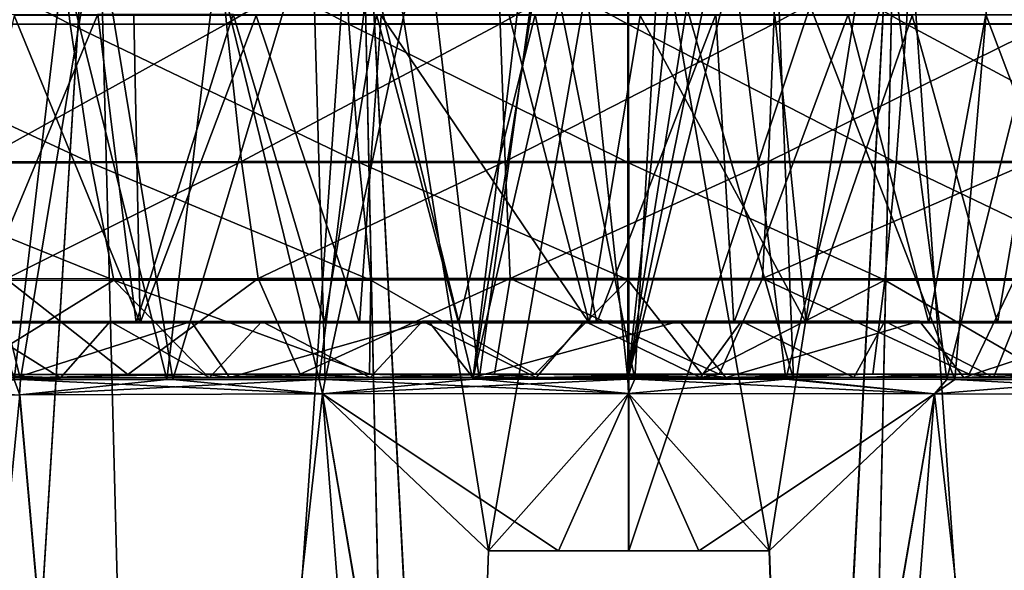
# Model space of a CAD drawing. Units: millimetres. Extents: x -28 to 28, y -26 to 80.
# Drawn here: x -3 to 2, y -9 to -6 of the extents above; entities that cross this region are included whole.
import ezdxf

# ---------------------------------------------------------------- set-up
doc = ezdxf.new("R2010")
doc.units = ezdxf.units.MM
doc.header["$LTSCALE"] = 65.185185
for name, color, linetype in [('1', 7, 'CONTINUOUS'), ('1238', 7, 'CONTINUOUS'), ('1261', 7, 'CONTINUOUS'), ('1262', 7, 'CONTINUOUS'), ('1263', 7, 'CONTINUOUS'), ('1264', 7, 'CONTINUOUS'), ('1265', 7, 'CONTINUOUS'), ('1269', 7, 'CONTINUOUS'), ('1270', 7, 'CONTINUOUS'), ('1280', 7, 'CONTINUOUS'), ('1281', 7, 'CONTINUOUS'), ('1282', 7, 'CONTINUOUS'), ('1292', 7, 'CONTINUOUS'), ('1296', 7, 'CONTINUOUS'), ('1297', 7, 'CONTINUOUS'), ('176', 7, 'CONTINUOUS'), ('177', 7, 'CONTINUOUS'), ('178', 7, 'CONTINUOUS'), ('179', 7, 'CONTINUOUS'), ('2', 7, 'CONTINUOUS'), ('3', 7, 'CONTINUOUS'), ('4', 7, 'CONTINUOUS'), ('5', 7, 'CONTINUOUS'), ('6', 7, 'CONTINUOUS')]:
    doc.layers.add(name, color=color, linetype=linetype)

msp = doc.modelspace()

# ---------------------------------------------------------------- linework, layer by layer
at = {"layer": '1', "color": 7, "linetype": 'Continuous'}
for points in [[(-3.0331, -8.3774, -18.4804), (-3.747, -8.3784, -18.4241), (-3.5268, -8.3606, -19.4463), (-3.0331, -8.3774, -18.4804)], [(-2.6729, -8.3595, -19.5069), (-3.0331, -8.3774, -18.4804), (-3.5268, -8.3606, -19.4463), (-2.6729, -8.3595, -19.5069)], [(-2.2376, -8.3766, -18.5291), (-3.0331, -8.3774, -18.4804), (-2.6729, -8.3595, -19.5069), (-2.2376, -8.3766, -18.5291)], [(-1.7536, -8.3587, -19.5527), (-2.2376, -8.3766, -18.5291), (-2.6729, -8.3595, -19.5069), (-1.7536, -8.3587, -19.5527)], [(-1.3792, -8.376, -18.5646), (-2.2376, -8.3766, -18.5291), (-1.7536, -8.3587, -19.5527), (-1.3792, -8.376, -18.5646)], [(-0.7152, -8.3582, -19.581), (-1.3792, -8.376, -18.5646), (-1.7536, -8.3587, -19.5527), (-0.7152, -8.3582, -19.581)], [(-0.4922, -8.3756, -18.5838), (-1.3792, -8.376, -18.5646), (-0.7152, -8.3582, -19.581), (-0.4922, -8.3756, -18.5838)], [(0.4843, -8.3582, -19.5829), (-0.4922, -8.3756, -18.5838), (-0.7152, -8.3582, -19.581), (0.4843, -8.3582, -19.5829)], [(0.3842, -8.3756, -18.5837), (-0.4922, -8.3756, -18.5838), (0.4843, -8.3582, -19.5829), (0.3842, -8.3756, -18.5837)], [(1.2022, -8.3759, -18.5677), (0.3842, -8.3756, -18.5837), (0.4843, -8.3582, -19.5829), (1.2022, -8.3759, -18.5677)], [(1.8194, -8.3588, -19.5468), (1.2022, -8.3759, -18.5677), (0.4843, -8.3582, -19.5829), (1.8194, -8.3588, -19.5468)], [(1.9492, -8.3764, -18.5402), (1.2022, -8.3759, -18.5677), (1.8194, -8.3588, -19.5468), (1.9492, -8.3764, -18.5402)], [(2.7604, -8.3597, -19.4977), (1.9492, -8.3764, -18.5402), (1.8194, -8.3588, -19.5468), (2.7604, -8.3597, -19.4977)], [(2.6206, -8.377, -18.5046), (1.9492, -8.3764, -18.5402), (2.7604, -8.3597, -19.4977), (2.6206, -8.377, -18.5046)]]:
    msp.add_3dface(points, dxfattribs=at)
at = {"layer": '1238', "color": 7, "linetype": 'Continuous'}
for points in [[(0.5599, -6.1571, -18.0018), (-0.0043, -8.3857, -18.0062), (0.5599, -5.6028, -18.0018), (0.5599, -6.1571, -18.0018)], [(0.5599, -5.6028, -18.0018), (-0.0043, -8.3857, -18.0062), (0.4124, -5.7587, -18.0036), (0.5599, -5.6028, -18.0018)], [(-0.4123, -5.7587, -18.0047), (-0.2625, -5.917, -18.0057), (-0.8313, -8.3858, -17.999), (-0.4123, -5.7587, -18.0047)], [(-0.5598, -6.1572, -18.0031), (-0.4123, -5.7587, -18.0047), (-0.8313, -8.3858, -17.999), (-0.5598, -6.1572, -18.0031)], [(-0.0043, -8.3857, -18.0062), (0.2628, -5.917, -18.005), (0.4124, -5.7587, -18.0036), (-0.0043, -8.3857, -18.0062)], [(-0.8313, -8.3858, -17.999), (-0.2625, -5.917, -18.0057), (-0.0043, -8.3857, -18.0062), (-0.8313, -8.3858, -17.999)], [(-0.2625, -5.917, -18.0057), (-0.0016, -5.917, -18.0062), (-0.0043, -8.3857, -18.0062), (-0.2625, -5.917, -18.0057)], [(-0.0016, -5.917, -18.0062), (0.2628, -5.917, -18.005), (-0.0043, -8.3857, -18.0062), (-0.0016, -5.917, -18.0062)], [(-3.8269, -6.1542, -17.8344), (-3.017, -6.1554, -17.9004), (-3.2795, -8.3879, -17.8808), (-3.8269, -6.1542, -17.8344)], [(-3.2795, -8.3879, -17.8808), (-3.017, -6.1554, -17.9004), (-2.4654, -8.3869, -17.9364), (-3.2795, -8.3879, -17.8808)], [(-3.017, -6.1554, -17.9004), (-2.1975, -6.1562, -17.9511), (-2.4654, -8.3869, -17.9364), (-3.017, -6.1554, -17.9004)], [(-2.4654, -8.3869, -17.9364), (-2.1975, -6.1562, -17.9511), (-1.6515, -8.3862, -17.9757), (-2.4654, -8.3869, -17.9364)], [(-2.1975, -6.1562, -17.9511), (-1.3791, -6.1568, -17.9852), (-1.6515, -8.3862, -17.9757), (-2.1975, -6.1562, -17.9511)], [(-1.6515, -8.3862, -17.9757), (-1.3791, -6.1568, -17.9852), (-0.8313, -8.3858, -17.999), (-1.6515, -8.3862, -17.9757)], [(-1.3791, -6.1568, -17.9852), (-0.5598, -6.1572, -18.0031), (-0.8313, -8.3858, -17.999), (-1.3791, -6.1568, -17.9852)], [(0.8393, -8.3859, -17.9967), (-0.0043, -8.3857, -18.0062), (0.5599, -6.1571, -18.0018), (0.8393, -8.3859, -17.9967)], [(1.4059, -6.1568, -17.9812), (0.8393, -8.3859, -17.9967), (0.5599, -6.1571, -18.0018), (1.4059, -6.1568, -17.9812)], [(1.6993, -8.3863, -17.9703), (0.8393, -8.3859, -17.9967), (1.4059, -6.1568, -17.9812), (1.6993, -8.3863, -17.9703)], [(2.2559, -6.1561, -17.9444), (1.6993, -8.3863, -17.9703), (1.4059, -6.1568, -17.9812), (2.2559, -6.1561, -17.9444)], [(2.5691, -8.3871, -17.9265), (1.6993, -8.3863, -17.9703), (2.2559, -6.1561, -17.9444), (2.5691, -8.3871, -17.9265)]]:
    msp.add_3dface(points, dxfattribs=at)
at = {"layer": '1261', "color": 7, "linetype": 'Continuous'}
for points in [[(-3.2455, -8.3878, 17.8834), (-3.8567, -5.9159, 17.8316), (-4.4446, -8.3898, 17.7729), (-3.2455, -8.3878, 17.8834)], [(-2.8374, -5.9158, 17.9131), (-3.8567, -5.9159, 17.8316), (-3.2455, -8.3878, 17.8834), (-2.8374, -5.9158, 17.9131)], [(-2.433, -8.3869, 17.9382), (-2.8374, -5.9158, 17.9131), (-3.2455, -8.3878, 17.8834), (-2.433, -8.3869, 17.9382)], [(-1.6912, -5.9157, 17.9741), (-2.8374, -5.9158, 17.9131), (-2.433, -8.3869, 17.9382), (-1.6912, -5.9157, 17.9741)], [(-1.6187, -8.3862, 17.9769), (-1.6912, -5.9157, 17.9741), (-2.433, -8.3869, 17.9382), (-1.6187, -8.3862, 17.9769)], [(-1.085, -5.9157, 17.9935), (-1.6912, -5.9157, 17.9741), (-1.6187, -8.3862, 17.9769), (-1.085, -5.9157, 17.9935)], [(-0.7966, -8.3858, 17.9996), (-1.085, -5.9157, 17.9935), (-1.6187, -8.3862, 17.9769), (-0.7966, -8.3858, 17.9996)], [(-0.4566, -5.9158, 18.0042), (-1.085, -5.9157, 17.9935), (-0.7966, -8.3858, 17.9996), (-0.4566, -5.9158, 18.0042)], [(0.0341, -8.3857, 18.0061), (-0.4566, -5.9158, 18.0042), (-0.7966, -8.3858, 17.9996), (0.0341, -8.3857, 18.0061)], [(0.1723, -5.9158, 18.0056), (-0.4566, -5.9158, 18.0042), (0.0341, -8.3857, 18.0061), (0.1723, -5.9158, 18.0056)], [(0.8804, -8.3859, 17.9958), (0.1723, -5.9158, 18.0056), (0.0341, -8.3857, 18.0061), (0.8804, -8.3859, 17.9958)], [(0.7842, -5.9159, 17.9979), (0.1723, -5.9158, 18.0056), (0.8804, -8.3859, 17.9958), (0.7842, -5.9159, 17.9979)], [(1.9532, -5.9158, 17.9594), (0.7842, -5.9159, 17.9979), (1.7415, -8.3864, 17.9686), (1.9532, -5.9158, 17.9594)], [(1.7415, -8.3864, 17.9686), (0.7842, -5.9159, 17.9979), (0.8804, -8.3859, 17.9958), (1.7415, -8.3864, 17.9686)], [(2.6066, -8.3871, 17.9243), (1.9532, -5.9158, 17.9594), (1.7415, -8.3864, 17.9686), (2.6066, -8.3871, 17.9243)], [(3.0083, -5.916, 17.8985), (1.9532, -5.9158, 17.9594), (2.6066, -8.3871, 17.9243), (3.0083, -5.916, 17.8985)]]:
    msp.add_3dface(points, dxfattribs=at)
at = {"layer": '1262', "color": 7, "linetype": 'Continuous'}
for points in [[(-3.2455, -8.3878, 17.8834), (-4.4446, -8.3898, 17.7729), (-3.2504, -8.4693, 13.216), (-3.2455, -8.3878, 17.8834)], [(-1.6335, -8.4642, 13.5113), (-3.2455, -8.3878, 17.8834), (-3.2504, -8.4693, 13.216), (-1.6335, -8.4642, 13.5113)], [(-2.433, -8.3869, 17.9382), (-3.2455, -8.3878, 17.8834), (-1.6335, -8.4642, 13.5113), (-2.433, -8.3869, 17.9382)], [(-1.6187, -8.3862, 17.9769), (-2.433, -8.3869, 17.9382), (-1.6335, -8.4642, 13.5113), (-1.6187, -8.3862, 17.9769)], [(0, -8.4624, 13.6098), (-1.6187, -8.3862, 17.9769), (-1.6335, -8.4642, 13.5113), (0, -8.4624, 13.6098)], [(-0.7966, -8.3858, 17.9996), (-1.6187, -8.3862, 17.9769), (0, -8.4624, 13.6098), (-0.7966, -8.3858, 17.9996)], [(0.0341, -8.3857, 18.0061), (-0.7966, -8.3858, 17.9996), (0, -8.4624, 13.6098), (0.0341, -8.3857, 18.0061)], [(1.6332, -8.4642, 13.5114), (0.0341, -8.3857, 18.0061), (0, -8.4624, 13.6098), (1.6332, -8.4642, 13.5114)], [(0.8804, -8.3859, 17.9958), (0.0341, -8.3857, 18.0061), (1.6332, -8.4642, 13.5114), (0.8804, -8.3859, 17.9958)], [(1.7415, -8.3864, 17.9686), (0.8804, -8.3859, 17.9958), (1.6332, -8.4642, 13.5114), (1.7415, -8.3864, 17.9686)], [(3.2497, -8.4693, 13.2161), (1.7415, -8.3864, 17.9686), (1.6332, -8.4642, 13.5114), (3.2497, -8.4693, 13.2161)], [(2.6066, -8.3871, 17.9243), (1.7415, -8.3864, 17.9686), (3.2497, -8.4693, 13.2161), (2.6066, -8.3871, 17.9243)]]:
    msp.add_3dface(points, dxfattribs=at)
at = {"layer": '1263', "color": 7, "linetype": 'Continuous'}
for points in [[(-4.819, -8.4778, -12.7283), (-3.2795, -8.3879, -17.8808), (-3.2497, -8.4693, -13.2161), (-4.819, -8.4778, -12.7283)], [(-3.2795, -8.3879, -17.8808), (-2.4654, -8.3869, -17.9364), (-3.2497, -8.4693, -13.2161), (-3.2795, -8.3879, -17.8808)], [(-2.4654, -8.3869, -17.9364), (-1.6515, -8.3862, -17.9757), (-3.2497, -8.4693, -13.2161), (-2.4654, -8.3869, -17.9364)], [(-3.2497, -8.4693, -13.2161), (-1.6515, -8.3862, -17.9757), (-1.6332, -8.4642, -13.5114), (-3.2497, -8.4693, -13.2161)], [(-1.6515, -8.3862, -17.9757), (-0.8313, -8.3858, -17.999), (-1.6332, -8.4642, -13.5114), (-1.6515, -8.3862, -17.9757)], [(-0.8313, -8.3858, -17.999), (-0.0043, -8.3857, -18.0062), (-1.6332, -8.4642, -13.5114), (-0.8313, -8.3858, -17.999)], [(-1.6332, -8.4642, -13.5114), (-0.0043, -8.3857, -18.0062), (0, -8.4624, -13.6098), (-1.6332, -8.4642, -13.5114)], [(-0.0043, -8.3857, -18.0062), (0.8393, -8.3859, -17.9967), (0, -8.4624, -13.6098), (-0.0043, -8.3857, -18.0062)], [(0, -8.4624, -13.6098), (0.8393, -8.3859, -17.9967), (1.6335, -8.4642, -13.5113), (0, -8.4624, -13.6098)], [(0.8393, -8.3859, -17.9967), (1.6993, -8.3863, -17.9703), (1.6335, -8.4642, -13.5113), (0.8393, -8.3859, -17.9967)], [(1.6993, -8.3863, -17.9703), (2.5691, -8.3871, -17.9265), (1.6335, -8.4642, -13.5113), (1.6993, -8.3863, -17.9703)], [(1.6335, -8.4642, -13.5113), (2.5691, -8.3871, -17.9265), (3.2504, -8.4693, -13.216), (1.6335, -8.4642, -13.5113)]]:
    msp.add_3dface(points, dxfattribs=at)
at = {"layer": '1264', "color": 7, "linetype": 'Continuous'}
for points in [[(-1.6332, -8.4642, -13.5114), (0, -8.4624, -13.6098), (-0.7479, -9.3, -13.6038), (-1.6332, -8.4642, -13.5114)], [(-0.7479, -9.3, -13.6038), (0, -8.4624, -13.6098), (-0.3743, -9.3, -13.6192), (-0.7479, -9.3, -13.6038)], [(-0.3743, -9.3, -13.6192), (0, -8.4624, -13.6098), (0, -9.3, -13.6243), (-0.3743, -9.3, -13.6192)], [(0, -8.4624, -13.6098), (1.6335, -8.4642, -13.5113), (0.3759, -9.3, -13.6191), (0, -8.4624, -13.6098)], [(0, -9.3, -13.6243), (0, -8.4624, -13.6098), (0.3759, -9.3, -13.6191), (0, -9.3, -13.6243)], [(-4.819, -8.4778, -12.7283), (-3.2497, -8.4693, -13.2161), (-4.0389, -16.5, -13.1434), (-4.819, -8.4778, -12.7283)], [(-4.0389, -16.5, -13.1434), (-3.2497, -8.4693, -13.2161), (-2.5356, -16.5, -13.5142), (-4.0389, -16.5, -13.1434)], [(-3.2497, -8.4693, -13.2161), (-1.6332, -8.4642, -13.5114), (-2.5356, -16.5, -13.5142), (-3.2497, -8.4693, -13.2161)], [(-2.5356, -16.5, -13.5142), (-1.6332, -8.4642, -13.5114), (-0.9994, -16.5, -13.7137), (-2.5356, -16.5, -13.5142)], [(-0.9994, -16.5, -13.7137), (-1.6332, -8.4642, -13.5114), (-0.8738, -12.9032, -13.6593), (-0.9994, -16.5, -13.7137)], [(-0.8738, -12.9032, -13.6593), (-1.6332, -8.4642, -13.5114), (-0.7479, -9.3, -13.6038), (-0.8738, -12.9032, -13.6593)], [(0.3759, -9.3, -13.6191), (1.6335, -8.4642, -13.5113), (0.7516, -9.3, -13.6036), (0.3759, -9.3, -13.6191)], [(0.7516, -9.3, -13.6036), (1.6335, -8.4642, -13.5113), (0.8779, -12.9031, -13.659), (0.7516, -9.3, -13.6036)], [(0.8779, -12.9031, -13.659), (1.6335, -8.4642, -13.5113), (1.0035, -16.5, -13.7136), (0.8779, -12.9031, -13.659)], [(1.0035, -16.5, -13.7136), (1.6335, -8.4642, -13.5113), (2.5386, -16.5, -13.5136), (1.0035, -16.5, -13.7136)], [(1.6335, -8.4642, -13.5113), (3.2504, -8.4693, -13.216), (2.5386, -16.5, -13.5136), (1.6335, -8.4642, -13.5113)]]:
    msp.add_3dface(points, dxfattribs=at)
at = {"layer": '1265', "color": 7, "linetype": 'Continuous'}
for points in [[(0, -8.4624, 13.6098), (-1.6335, -8.4642, 13.5113), (-0.3743, -9.3, 13.6192), (0, -8.4624, 13.6098)], [(0, -9.3, 13.6243), (0, -8.4624, 13.6098), (-0.3743, -9.3, 13.6192), (0, -9.3, 13.6243)], [(1.6332, -8.4642, 13.5114), (0, -8.4624, 13.6098), (0.7516, -9.3, 13.6036), (1.6332, -8.4642, 13.5114)], [(0.7516, -9.3, 13.6036), (0, -8.4624, 13.6098), (0.376, -9.3, 13.6191), (0.7516, -9.3, 13.6036)], [(0.376, -9.3, 13.6191), (0, -8.4624, 13.6098), (0, -9.3, 13.6243), (0.376, -9.3, 13.6191)], [(-2.5357, -16.5, 13.5142), (-3.2504, -8.4693, 13.216), (-4.0391, -16.5, 13.1434), (-2.5357, -16.5, 13.5142)], [(-1.6335, -8.4642, 13.5113), (-3.2504, -8.4693, 13.216), (-2.5357, -16.5, 13.5142), (-1.6335, -8.4642, 13.5113)], [(-0.9994, -16.5, 13.7134), (-1.6335, -8.4642, 13.5113), (-2.5357, -16.5, 13.5142), (-0.9994, -16.5, 13.7134)], [(-0.3743, -9.3, 13.6192), (-1.6335, -8.4642, 13.5113), (-0.7479, -9.3, 13.6036), (-0.3743, -9.3, 13.6192)], [(-0.7479, -9.3, 13.6036), (-1.6335, -8.4642, 13.5113), (-0.8751, -12.9409, 13.6599), (-0.7479, -9.3, 13.6036)], [(-0.8751, -12.9409, 13.6599), (-1.6335, -8.4642, 13.5113), (-0.9994, -16.5, 13.7134), (-0.8751, -12.9409, 13.6599)], [(0.8765, -12.8622, 13.6584), (1.6332, -8.4642, 13.5114), (0.7516, -9.3, 13.6036), (0.8765, -12.8622, 13.6584)], [(1.0035, -16.5, 13.7133), (1.6332, -8.4642, 13.5114), (0.8765, -12.8622, 13.6584), (1.0035, -16.5, 13.7133)], [(2.5387, -16.5, 13.5136), (1.6332, -8.4642, 13.5114), (1.0035, -16.5, 13.7133), (2.5387, -16.5, 13.5136)], [(3.2497, -8.4693, 13.2161), (1.6332, -8.4642, 13.5114), (2.5387, -16.5, 13.5136), (3.2497, -8.4693, 13.2161)]]:
    msp.add_3dface(points, dxfattribs=at)
at = {"layer": '1269', "color": 7, "linetype": 'Continuous'}
for points in [[(-4.2063, -5, -10.155), (-3.7696, -19.8, -10.5997), (-2.845, -5, -10.6171), (-4.2063, -5, -10.155)], [(-3.7696, -19.8, -10.5997), (-2.4604, -19.8, -10.9777), (-2.845, -5, -10.6171), (-3.7696, -19.8, -10.5997)], [(-2.845, -5, -10.6171), (-2.4604, -19.8, -10.9777), (-1.4349, -5, -10.8976), (-2.845, -5, -10.6171)], [(-2.4604, -19.8, -10.9777), (-1.1151, -19.8, -11.1946), (-1.4349, -5, -10.8976), (-2.4604, -19.8, -10.9777)], [(-0.9315, -14.5576, -11.1195), (-0.7479, -9.3, -11.0415), (-1.4349, -5, -10.8976), (-0.9315, -14.5576, -11.1195)], [(-1.4349, -5, -10.8976), (-0.7479, -9.3, -11.0415), (-0.0001, -5, -10.9917), (-1.4349, -5, -10.8976)], [(-1.1151, -19.8, -11.1946), (-0.9315, -14.5576, -11.1195), (-1.4349, -5, -10.8976), (-1.1151, -19.8, -11.1946)], [(-0.7479, -9.3, -11.0415), (0.0016, -9.3, -11.0667), (-0.0001, -5, -10.9917), (-0.7479, -9.3, -11.0415)], [(0.0016, -9.3, -11.0667), (0.7516, -9.3, -11.0412), (-0.0001, -5, -10.9917), (0.0016, -9.3, -11.0667)], [(-0.0001, -5, -10.9917), (0.7516, -9.3, -11.0412), (1.4348, -5, -10.8976), (-0.0001, -5, -10.9917)], [(0.7516, -9.3, -11.0412), (0.9357, -14.5575, -11.1192), (1.4348, -5, -10.8976), (0.7516, -9.3, -11.0412)], [(0.9357, -14.5575, -11.1192), (1.1183, -19.8, -11.1943), (1.4348, -5, -10.8976), (0.9357, -14.5575, -11.1192)], [(1.1183, -19.8, -11.1943), (2.4633, -19.8, -10.977), (1.4348, -5, -10.8976), (1.1183, -19.8, -11.1943)], [(1.4348, -5, -10.8976), (2.4633, -19.8, -10.977), (2.845, -5, -10.6171), (1.4348, -5, -10.8976)]]:
    msp.add_3dface(points, dxfattribs=at)
at = {"layer": '1270', "color": 7, "linetype": 'Continuous'}
for points in [[(-2.845, -5, 10.6171), (-3.7698, -19.8, 10.5996), (-4.2063, -5, 10.155), (-2.845, -5, 10.6171)], [(-2.4605, -19.8, 10.9776), (-3.7698, -19.8, 10.5996), (-2.845, -5, 10.6171), (-2.4605, -19.8, 10.9776)], [(-1.4348, -5, 10.8976), (-2.4605, -19.8, 10.9776), (-2.845, -5, 10.6171), (-1.4348, -5, 10.8976)], [(-1.1146, -19.8, 11.1944), (-2.4605, -19.8, 10.9776), (-1.4348, -5, 10.8976), (-1.1146, -19.8, 11.1944)], [(-0.9322, -14.5763, 11.1198), (-1.1146, -19.8, 11.1944), (-1.4348, -5, 10.8976), (-0.9322, -14.5763, 11.1198)], [(-0.7479, -9.3, 11.0412), (-0.9322, -14.5763, 11.1198), (-1.4348, -5, 10.8976), (-0.7479, -9.3, 11.0412)], [(0.0001, -5, 10.9917), (-0.7479, -9.3, 11.0412), (-1.4348, -5, 10.8976), (0.0001, -5, 10.9917)], [(0.0016, -9.3, 11.0667), (-0.7479, -9.3, 11.0412), (0.0001, -5, 10.9917), (0.0016, -9.3, 11.0667)], [(1.4349, -5, 10.8976), (0.0016, -9.3, 11.0667), (0.0001, -5, 10.9917), (1.4349, -5, 10.8976)], [(0.7516, -9.3, 11.0412), (0.0016, -9.3, 11.0667), (1.4349, -5, 10.8976), (0.7516, -9.3, 11.0412)], [(0.9337, -14.4998, 11.1184), (0.7516, -9.3, 11.0412), (1.4349, -5, 10.8976), (0.9337, -14.4998, 11.1184)], [(1.1187, -19.8, 11.1942), (0.9337, -14.4998, 11.1184), (1.4349, -5, 10.8976), (1.1187, -19.8, 11.1942)], [(2.4635, -19.8, 10.977), (1.1187, -19.8, 11.1942), (1.4349, -5, 10.8976), (2.4635, -19.8, 10.977)], [(2.845, -5, 10.6171), (2.4635, -19.8, 10.977), (1.4349, -5, 10.8976), (2.845, -5, 10.6171)]]:
    msp.add_3dface(points, dxfattribs=at)
at = {"layer": '1280', "color": 7, "linetype": 'Continuous'}
for points in [[(-0.8738, -12.9032, -13.6593), (-0.7479, -9.3, -13.6038), (-0.9315, -14.5576, -11.1195), (-0.8738, -12.9032, -13.6593)], [(-0.9315, -14.5576, -11.1195), (-0.7479, -9.3, -13.6038), (-0.7479, -9.3, -12.3227), (-0.9315, -14.5576, -11.1195)], [(-0.7479, -9.3, -11.0415), (-0.9315, -14.5576, -11.1195), (-0.7479, -9.3, -12.3227), (-0.7479, -9.3, -11.0415)]]:
    msp.add_3dface(points, dxfattribs=at)
at = {"layer": '1281', "color": 7, "linetype": 'Continuous'}
for points in [[(-0.7479, -9.3, -13.6038), (-0.3743, -9.3, -13.6192), (0, -9.3, -13.6243), (-0.7479, -9.3, -13.6038)], [(-0.7479, -9.3, -13.6038), (0, -9.3, -13.6243), (0.3759, -9.3, -13.6191), (-0.7479, -9.3, -13.6038)], [(-0.7479, -9.3, -13.6038), (0.3759, -9.3, -13.6191), (0.7516, -9.3, -13.6036), (-0.7479, -9.3, -13.6038)], [(-0.7479, -9.3, -13.6038), (0.7516, -9.3, -13.6036), (-0.7479, -9.3, -12.3227), (-0.7479, -9.3, -13.6038)], [(-0.7479, -9.3, -12.3227), (0.7516, -9.3, -13.6036), (0.7521, -9.3, -12.3226), (-0.7479, -9.3, -12.3227)], [(0.0016, -9.3, -11.0667), (-0.7479, -9.3, -11.0415), (0.7521, -9.3, -12.3226), (0.0016, -9.3, -11.0667)], [(-0.7479, -9.3, -11.0415), (-0.7479, -9.3, -12.3227), (0.7521, -9.3, -12.3226), (-0.7479, -9.3, -11.0415)], [(0.7516, -9.3, -11.0412), (0.0016, -9.3, -11.0667), (0.7521, -9.3, -12.3226), (0.7516, -9.3, -11.0412)]]:
    msp.add_3dface(points, dxfattribs=at)
at = {"layer": '1282', "color": 7, "linetype": 'Continuous'}
for points in [[(0.7516, -9.3, -13.6036), (0.8779, -12.9031, -13.659), (0.7521, -9.3, -12.3226), (0.7516, -9.3, -13.6036)], [(0.8779, -12.9031, -13.659), (0.9357, -14.5575, -11.1192), (0.7516, -9.3, -11.0412), (0.8779, -12.9031, -13.659)], [(0.8779, -12.9031, -13.659), (0.7516, -9.3, -11.0412), (0.7521, -9.3, -12.3226), (0.8779, -12.9031, -13.659)]]:
    msp.add_3dface(points, dxfattribs=at)
at = {"layer": '1292', "color": 7, "linetype": 'Continuous'}
for points in [[(-0.8751, -12.9409, 13.6599), (-0.9322, -14.5763, 11.1198), (-0.7479, -9.3, 11.0412), (-0.8751, -12.9409, 13.6599)], [(-0.7479, -9.3, 13.6036), (-0.8751, -12.9409, 13.6599), (-0.7479, -9.3, 12.3223), (-0.7479, -9.3, 13.6036)], [(-0.8751, -12.9409, 13.6599), (-0.7479, -9.3, 11.0412), (-0.7479, -9.3, 12.3223), (-0.8751, -12.9409, 13.6599)]]:
    msp.add_3dface(points, dxfattribs=at)
at = {"layer": '1296', "color": 7, "linetype": 'Continuous'}
for points in [[(0.7516, -9.3, 13.6036), (-0.3743, -9.3, 13.6192), (-0.7479, -9.3, 13.6036), (0.7516, -9.3, 13.6036)], [(0.7516, -9.3, 13.6036), (-0.7479, -9.3, 13.6036), (0.7521, -9.3, 12.3222), (0.7516, -9.3, 13.6036)], [(-0.7479, -9.3, 13.6036), (-0.7479, -9.3, 12.3223), (0.7521, -9.3, 12.3222), (-0.7479, -9.3, 13.6036)], [(-0.7479, -9.3, 11.0412), (0.0016, -9.3, 11.0667), (-0.7479, -9.3, 12.3223), (-0.7479, -9.3, 11.0412)], [(0.0016, -9.3, 11.0667), (0.7516, -9.3, 11.0412), (-0.7479, -9.3, 12.3223), (0.0016, -9.3, 11.0667)], [(-0.7479, -9.3, 12.3223), (0.7516, -9.3, 11.0412), (0.7521, -9.3, 12.3222), (-0.7479, -9.3, 12.3223)], [(0.7516, -9.3, 13.6036), (0, -9.3, 13.6243), (-0.3743, -9.3, 13.6192), (0.7516, -9.3, 13.6036)], [(0.7516, -9.3, 13.6036), (0.376, -9.3, 13.6191), (0, -9.3, 13.6243), (0.7516, -9.3, 13.6036)]]:
    msp.add_3dface(points, dxfattribs=at)
at = {"layer": '1297', "color": 7, "linetype": 'Continuous'}
for points in [[(0.8765, -12.8622, 13.6584), (0.7516, -9.3, 13.6036), (0.9337, -14.4998, 11.1184), (0.8765, -12.8622, 13.6584)], [(0.9337, -14.4998, 11.1184), (0.7516, -9.3, 13.6036), (0.7521, -9.3, 12.3222), (0.9337, -14.4998, 11.1184)], [(0.7516, -9.3, 11.0412), (0.9337, -14.4998, 11.1184), (0.7521, -9.3, 12.3222), (0.7516, -9.3, 11.0412)]]:
    msp.add_3dface(points, dxfattribs=at)
at = {"layer": '176', "color": 7, "linetype": 'Continuous'}
for points in [[(-2.6069, -8.0856, -18.0074), (-3.2798, -6.4466, -18.0176), (-3.6421, -8.087, -17.9304), (-2.6069, -8.0856, -18.0074)], [(-2.6406, -6.4462, -18.0627), (-3.2798, -6.4466, -18.0176), (-2.6069, -8.0856, -18.0074), (-2.6406, -6.4462, -18.0627)], [(-1.9876, -6.4455, -18.0986), (-2.6406, -6.4462, -18.0627), (-2.6069, -8.0856, -18.0074), (-1.9876, -6.4455, -18.0986)], [(-1.4353, -8.0847, -18.063), (-1.9876, -6.4455, -18.0986), (-2.6069, -8.0856, -18.0074), (-1.4353, -8.0847, -18.063)], [(-1.3195, -6.4453, -18.1243), (-1.9876, -6.4455, -18.0986), (-1.4353, -8.0847, -18.063), (-1.3195, -6.4453, -18.1243)], [(-0.2098, -8.0843, -18.0854), (-1.3195, -6.4453, -18.1243), (-1.4353, -8.0847, -18.063), (-0.2098, -8.0843, -18.0854)], [(-0.6367, -6.4456, -18.1392), (-1.3195, -6.4453, -18.1243), (-0.2098, -8.0843, -18.0854), (-0.6367, -6.4456, -18.1392)], [(0.0625, -6.4458, -18.1429), (-0.6367, -6.4456, -18.1392), (-0.2098, -8.0843, -18.0854), (0.0625, -6.4458, -18.1429)], [(0.9488, -8.0845, -18.0741), (0.0625, -6.4458, -18.1429), (-0.2098, -8.0843, -18.0854), (0.9488, -8.0845, -18.0741)], [(0.7807, -6.4455, -18.135), (0.0625, -6.4458, -18.1429), (0.9488, -8.0845, -18.0741), (0.7807, -6.4455, -18.135)], [(1.5135, -6.445, -18.1149), (0.7807, -6.4455, -18.135), (0.9488, -8.0845, -18.0741), (1.5135, -6.445, -18.1149)], [(1.9702, -8.0851, -18.0388), (1.5135, -6.445, -18.1149), (0.9488, -8.0845, -18.0741), (1.9702, -8.0851, -18.0388)], [(2.2507, -6.4448, -18.0824), (1.5135, -6.445, -18.1149), (1.9702, -8.0851, -18.0388), (2.2507, -6.4448, -18.0824)], [(2.8476, -8.0859, -17.9897), (2.2507, -6.4448, -18.0824), (1.9702, -8.0851, -18.0388), (2.8476, -8.0859, -17.9897)]]:
    msp.add_3dface(points, dxfattribs=at)
at = {"layer": '177', "color": 7, "linetype": 'Continuous'}
for points in [[(-3.5152, -8.0785, -18.4176), (-2.7672, -8.0775, -18.4719), (-3.6421, -8.087, -17.9304), (-3.5152, -8.0785, -18.4176)], [(-2.7672, -8.0775, -18.4719), (-2.6069, -8.0856, -18.0074), (-3.6421, -8.087, -17.9304), (-2.7672, -8.0775, -18.4719)], [(-2.7672, -8.0775, -18.4719), (-1.9568, -8.0768, -18.5163), (-2.6069, -8.0856, -18.0074), (-2.7672, -8.0775, -18.4719)], [(-1.9568, -8.0768, -18.5163), (-1.4353, -8.0847, -18.063), (-2.6069, -8.0856, -18.0074), (-1.9568, -8.0768, -18.5163)], [(-1.9568, -8.0768, -18.5163), (-1.0997, -8.0762, -18.5466), (-1.4353, -8.0847, -18.063), (-1.9568, -8.0768, -18.5163)], [(-1.0997, -8.0762, -18.5466), (-0.2353, -8.076, -18.5592), (-1.4353, -8.0847, -18.063), (-1.0997, -8.0762, -18.5466)], [(-0.2353, -8.076, -18.5592), (-0.2098, -8.0843, -18.0854), (-1.4353, -8.0847, -18.063), (-0.2353, -8.076, -18.5592)], [(-0.2353, -8.076, -18.5592), (0.6026, -8.0761, -18.5551), (-0.2098, -8.0843, -18.0854), (-0.2353, -8.076, -18.5592)], [(0.6026, -8.0761, -18.5551), (0.9488, -8.0845, -18.0741), (-0.2098, -8.0843, -18.0854), (0.6026, -8.0761, -18.5551)], [(0.6026, -8.0761, -18.5551), (1.3687, -8.0764, -18.5363), (0.9488, -8.0845, -18.0741), (0.6026, -8.0761, -18.5551)], [(1.3687, -8.0764, -18.5363), (1.9702, -8.0851, -18.0388), (0.9488, -8.0845, -18.0741), (1.3687, -8.0764, -18.5363)], [(1.3687, -8.0764, -18.5363), (2.0685, -8.0769, -18.5083), (1.9702, -8.0851, -18.0388), (1.3687, -8.0764, -18.5363)], [(2.0685, -8.0769, -18.5083), (2.7215, -8.0775, -18.4723), (1.9702, -8.0851, -18.0388), (2.0685, -8.0769, -18.5083)], [(2.7215, -8.0775, -18.4723), (2.8476, -8.0859, -17.9897), (1.9702, -8.0851, -18.0388), (2.7215, -8.0775, -18.4723)]]:
    msp.add_3dface(points, dxfattribs=at)
at = {"layer": '178', "color": 7, "linetype": 'Continuous'}
for points in [[(-2.6279, -8.0856, 18.007), (-3.4472, -8.0784, 18.4229), (-3.5194, -8.0868, 17.9416), (-2.6279, -8.0856, 18.007)], [(-2.335, -8.0771, 18.4985), (-3.4472, -8.0784, 18.4229), (-2.6279, -8.0856, 18.007), (-2.335, -8.0771, 18.4985)], [(-1.6236, -8.0848, 18.0565), (-2.335, -8.0771, 18.4985), (-2.6279, -8.0856, 18.007), (-1.6236, -8.0848, 18.0565)], [(-1.0681, -8.0762, 18.5476), (-2.335, -8.0771, 18.4985), (-1.6236, -8.0848, 18.0565), (-1.0681, -8.0762, 18.5476)], [(-0.9083, -8.0844, 18.0769), (-1.0681, -8.0762, 18.5476), (-1.6236, -8.0848, 18.0565), (-0.9083, -8.0844, 18.0769)], [(0.2721, -8.076, 18.5583), (-1.0681, -8.0762, 18.5476), (-0.1688, -8.0843, 18.0857), (0.2721, -8.076, 18.5583)], [(-0.1688, -8.0843, 18.0857), (-1.0681, -8.0762, 18.5476), (-0.9083, -8.0844, 18.0769), (-0.1688, -8.0843, 18.0857)], [(0.5621, -8.0843, 18.0814), (0.2721, -8.076, 18.5583), (-0.1688, -8.0843, 18.0857), (0.5621, -8.0843, 18.0814)], [(1.5529, -8.0765, 18.5302), (0.2721, -8.076, 18.5583), (0.5621, -8.0843, 18.0814), (1.5529, -8.0765, 18.5302)], [(1.6025, -8.0848, 18.0544), (1.5529, -8.0765, 18.5302), (0.5621, -8.0843, 18.0814), (1.6025, -8.0848, 18.0544)], [(2.692, -8.0775, 18.4741), (1.5529, -8.0765, 18.5302), (2.5284, -8.0856, 18.0094), (2.692, -8.0775, 18.4741)], [(2.5284, -8.0856, 18.0094), (1.5529, -8.0765, 18.5302), (1.6025, -8.0848, 18.0544), (2.5284, -8.0856, 18.0094)]]:
    msp.add_3dface(points, dxfattribs=at)
at = {"layer": '179', "color": 7, "linetype": 'Continuous'}
for points in [[(-2.8336, -6.4395, 18.0511), (-3.5194, -8.0868, 17.9416), (-3.5395, -6.4398, 17.9975), (-2.8336, -6.4395, 18.0511)], [(-2.6279, -8.0856, 18.007), (-3.5194, -8.0868, 17.9416), (-2.8336, -6.4395, 18.0511), (-2.6279, -8.0856, 18.007)], [(-2.1109, -6.4394, 18.0931), (-2.6279, -8.0856, 18.007), (-2.8336, -6.4395, 18.0511), (-2.1109, -6.4394, 18.0931)], [(-1.6236, -8.0848, 18.0565), (-2.6279, -8.0856, 18.007), (-2.1109, -6.4394, 18.0931), (-1.6236, -8.0848, 18.0565)], [(-1.346, -6.4399, 18.1234), (-1.6236, -8.0848, 18.0565), (-2.1109, -6.4394, 18.0931), (-1.346, -6.4399, 18.1234)], [(-0.9083, -8.0844, 18.0769), (-1.6236, -8.0848, 18.0565), (-1.346, -6.4399, 18.1234), (-0.9083, -8.0844, 18.0769)], [(-0.4991, -6.4402, 18.1409), (-0.9083, -8.0844, 18.0769), (-1.346, -6.4399, 18.1234), (-0.4991, -6.4402, 18.1409)], [(-0.1688, -8.0843, 18.0857), (-0.9083, -8.0844, 18.0769), (-0.4991, -6.4402, 18.1409), (-0.1688, -8.0843, 18.0857)], [(0.466, -6.44, 18.1403), (-0.1688, -8.0843, 18.0857), (-0.4991, -6.4402, 18.1409), (0.466, -6.44, 18.1403)], [(0.5621, -8.0843, 18.0814), (-0.1688, -8.0843, 18.0857), (0.466, -6.44, 18.1403), (0.5621, -8.0843, 18.0814)], [(1.1725, -6.44, 18.1261), (0.5621, -8.0843, 18.0814), (0.466, -6.44, 18.1403), (1.1725, -6.44, 18.1261)], [(1.6025, -8.0848, 18.0544), (0.5621, -8.0843, 18.0814), (1.1725, -6.44, 18.1261), (1.6025, -8.0848, 18.0544)], [(1.9071, -6.4402, 18.0989), (1.6025, -8.0848, 18.0544), (1.1725, -6.44, 18.1261), (1.9071, -6.4402, 18.0989)], [(2.5284, -8.0856, 18.0094), (1.6025, -8.0848, 18.0544), (1.9071, -6.4402, 18.0989), (2.5284, -8.0856, 18.0094)], [(2.6118, -6.4406, 18.0617), (2.5284, -8.0856, 18.0094), (1.9071, -6.4402, 18.0989), (2.6118, -6.4406, 18.0617)]]:
    msp.add_3dface(points, dxfattribs=at)
at = {"layer": '2', "color": 7, "linetype": 'Continuous'}
for points in [[(-3.747, -8.3784, -18.4241), (-3.0331, -8.3774, -18.4804), (-3.5152, -8.0785, -18.4176), (-3.747, -8.3784, -18.4241)], [(-3.5152, -8.0785, -18.4176), (-3.0331, -8.3774, -18.4804), (-2.7672, -8.0775, -18.4719), (-3.5152, -8.0785, -18.4176)], [(-3.0331, -8.3774, -18.4804), (-2.2376, -8.3766, -18.5291), (-2.7672, -8.0775, -18.4719), (-3.0331, -8.3774, -18.4804)], [(-2.7672, -8.0775, -18.4719), (-2.2376, -8.3766, -18.5291), (-1.9568, -8.0768, -18.5163), (-2.7672, -8.0775, -18.4719)], [(-2.2376, -8.3766, -18.5291), (-1.3792, -8.376, -18.5646), (-1.9568, -8.0768, -18.5163), (-2.2376, -8.3766, -18.5291)], [(-1.9568, -8.0768, -18.5163), (-1.3792, -8.376, -18.5646), (-1.0997, -8.0762, -18.5466), (-1.9568, -8.0768, -18.5163)], [(-1.3792, -8.376, -18.5646), (-0.4922, -8.3756, -18.5838), (-1.0997, -8.0762, -18.5466), (-1.3792, -8.376, -18.5646)], [(-1.0997, -8.0762, -18.5466), (-0.4922, -8.3756, -18.5838), (-0.2353, -8.076, -18.5592), (-1.0997, -8.0762, -18.5466)], [(-0.4922, -8.3756, -18.5838), (0.3842, -8.3756, -18.5837), (-0.2353, -8.076, -18.5592), (-0.4922, -8.3756, -18.5838)], [(-0.2353, -8.076, -18.5592), (0.3842, -8.3756, -18.5837), (0.6026, -8.0761, -18.5551), (-0.2353, -8.076, -18.5592)], [(0.3842, -8.3756, -18.5837), (1.2022, -8.3759, -18.5677), (0.6026, -8.0761, -18.5551), (0.3842, -8.3756, -18.5837)], [(0.6026, -8.0761, -18.5551), (1.2022, -8.3759, -18.5677), (1.3687, -8.0764, -18.5363), (0.6026, -8.0761, -18.5551)], [(1.2022, -8.3759, -18.5677), (1.9492, -8.3764, -18.5402), (1.3687, -8.0764, -18.5363), (1.2022, -8.3759, -18.5677)], [(1.3687, -8.0764, -18.5363), (1.9492, -8.3764, -18.5402), (2.0685, -8.0769, -18.5083), (1.3687, -8.0764, -18.5363)], [(1.9492, -8.3764, -18.5402), (2.6206, -8.377, -18.5046), (2.0685, -8.0769, -18.5083), (1.9492, -8.3764, -18.5402)]]:
    msp.add_3dface(points, dxfattribs=at)
at = {"layer": '3', "color": 7, "linetype": 'Continuous'}
for points in [[(-3.4472, -8.0784, 18.4229), (-2.335, -8.0771, 18.4985), (-3.2729, -8.3777, 18.4627), (-3.4472, -8.0784, 18.4229)], [(-3.2729, -8.3777, 18.4627), (-2.335, -8.0771, 18.4985), (-2.1299, -8.3765, 18.5349), (-3.2729, -8.3777, 18.4627)], [(-2.335, -8.0771, 18.4985), (-1.0681, -8.0762, 18.5476), (-2.1299, -8.3765, 18.5349), (-2.335, -8.0771, 18.4985)], [(-2.1299, -8.3765, 18.5349), (-1.0681, -8.0762, 18.5476), (-0.831, -8.3757, 18.5785), (-2.1299, -8.3765, 18.5349)], [(-1.0681, -8.0762, 18.5476), (0.2721, -8.076, 18.5583), (-0.831, -8.3757, 18.5785), (-1.0681, -8.0762, 18.5476)], [(-0.831, -8.3757, 18.5785), (0.2721, -8.076, 18.5583), (0.5203, -8.3757, 18.5819), (-0.831, -8.3757, 18.5785)], [(0.2721, -8.076, 18.5583), (1.5529, -8.0765, 18.5302), (0.5203, -8.3757, 18.5819), (0.2721, -8.076, 18.5583)], [(0.5203, -8.3757, 18.5819), (1.5529, -8.0765, 18.5302), (1.7897, -8.3763, 18.5472), (0.5203, -8.3757, 18.5819)], [(1.5529, -8.0765, 18.5302), (2.692, -8.0775, 18.4741), (1.7897, -8.3763, 18.5472), (1.5529, -8.0765, 18.5302)], [(1.7897, -8.3763, 18.5472), (2.692, -8.0775, 18.4741), (2.9021, -8.3773, 18.4871), (1.7897, -8.3763, 18.5472)]]:
    msp.add_3dface(points, dxfattribs=at)
at = {"layer": '4', "color": 7, "linetype": 'Continuous'}
for points in [[(-3.5631, -8.3606, 19.4432), (-3.2729, -8.3777, 18.4627), (-2.2576, -8.3591, 19.5301), (-3.5631, -8.3606, 19.4432)], [(-3.2729, -8.3777, 18.4627), (-2.1299, -8.3765, 18.5349), (-2.2576, -8.3591, 19.5301), (-3.2729, -8.3777, 18.4627)], [(-2.2576, -8.3591, 19.5301), (-2.1299, -8.3765, 18.5349), (-1.3826, -8.3585, 19.5659), (-2.2576, -8.3591, 19.5301)], [(-2.1299, -8.3765, 18.5349), (-0.831, -8.3757, 18.5785), (-1.3826, -8.3585, 19.5659), (-2.1299, -8.3765, 18.5349)], [(-1.3826, -8.3585, 19.5659), (-0.831, -8.3757, 18.5785), (-0.5008, -8.3582, 19.5839), (-1.3826, -8.3585, 19.5659)], [(-0.831, -8.3757, 18.5785), (0.5203, -8.3757, 18.5819), (-0.5008, -8.3582, 19.5839), (-0.831, -8.3757, 18.5785)], [(-0.5008, -8.3582, 19.5839), (0.5203, -8.3757, 18.5819), (0.3919, -8.3582, 19.5839), (-0.5008, -8.3582, 19.5839)], [(0.3919, -8.3582, 19.5839), (0.5203, -8.3757, 18.5819), (1.3048, -8.3585, 19.5653), (0.3919, -8.3582, 19.5839)], [(0.5203, -8.3757, 18.5819), (1.7897, -8.3763, 18.5472), (1.3048, -8.3585, 19.5653), (0.5203, -8.3757, 18.5819)], [(1.3048, -8.3585, 19.5653), (1.7897, -8.3763, 18.5472), (2.2331, -8.3591, 19.5275), (1.3048, -8.3585, 19.5653)], [(1.7897, -8.3763, 18.5472), (2.9021, -8.3773, 18.4871), (2.2331, -8.3591, 19.5275), (1.7897, -8.3763, 18.5472)]]:
    msp.add_3dface(points, dxfattribs=at)
at = {"layer": '5', "color": 7, "linetype": 'Continuous'}
for points in [[(-4.6161, -5.651, 23.9198), (-2.9802, -6.4924, 23.1248), (-3.0794, -5.65, 24.0414), (-4.6161, -5.651, 23.9198)], [(-4.4669, -6.4937, 23.0082), (-2.9802, -6.4924, 23.1248), (-4.6161, -5.651, 23.9198), (-4.4669, -6.4937, 23.0082)], [(-3.0794, -5.65, 24.0414), (-1.4925, -6.4917, 23.1974), (-1.5421, -5.6494, 24.118), (-3.0794, -5.65, 24.0414)], [(-2.9802, -6.4924, 23.1248), (-1.4925, -6.4917, 23.1974), (-3.0794, -5.65, 24.0414), (-2.9802, -6.4924, 23.1248)], [(-1.5421, -5.6494, 24.118), (-0.0042, -6.4915, 23.2254), (-0.0044, -5.6492, 24.1486), (-1.5421, -5.6494, 24.118)], [(-1.4925, -6.4917, 23.1974), (-0.0042, -6.4915, 23.2254), (-1.5421, -5.6494, 24.118), (-1.4925, -6.4917, 23.1974)], [(-0.0042, -6.4915, 23.2254), (1.4842, -6.4918, 23.2086), (-0.0044, -5.6492, 24.1486), (-0.0042, -6.4915, 23.2254)], [(-0.0044, -5.6492, 24.1486), (1.4842, -6.4918, 23.2086), (1.5335, -5.6494, 24.1329), (-0.0044, -5.6492, 24.1486)], [(1.4842, -6.4918, 23.2086), (2.9726, -6.4925, 23.1474), (1.5335, -5.6494, 24.1329), (1.4842, -6.4918, 23.2086)], [(1.5335, -5.6494, 24.1329), (2.9726, -6.4925, 23.1474), (3.0716, -5.6501, 24.0711), (1.5335, -5.6494, 24.1329)], [(-4.4669, -6.4937, 23.0082), (-2.8701, -7.2307, 22.0682), (-2.9802, -6.4924, 23.1248), (-4.4669, -6.4937, 23.0082)], [(-4.3011, -7.2322, 21.9573), (-2.8701, -7.2307, 22.0682), (-4.4669, -6.4937, 23.0082), (-4.3011, -7.2322, 21.9573)], [(-2.9802, -6.4924, 23.1248), (-1.4374, -7.2299, 22.1363), (-1.4925, -6.4917, 23.1974), (-2.9802, -6.4924, 23.1248)], [(-2.8701, -7.2307, 22.0682), (-1.4374, -7.2299, 22.1363), (-2.9802, -6.4924, 23.1248), (-2.8701, -7.2307, 22.0682)], [(-1.4925, -6.4917, 23.1974), (-0.004, -7.2296, 22.1613), (-0.0042, -6.4915, 23.2254), (-1.4925, -6.4917, 23.1974)], [(-1.4374, -7.2299, 22.1363), (-0.004, -7.2296, 22.1613), (-1.4925, -6.4917, 23.1974), (-1.4374, -7.2299, 22.1363)], [(-0.004, -7.2296, 22.1613), (1.4294, -7.2299, 22.1433), (-0.0042, -6.4915, 23.2254), (-0.004, -7.2296, 22.1613)], [(-0.0042, -6.4915, 23.2254), (1.4294, -7.2299, 22.1433), (1.4842, -6.4918, 23.2086), (-0.0042, -6.4915, 23.2254)], [(1.4294, -7.2299, 22.1433), (2.8625, -7.2308, 22.083), (1.4842, -6.4918, 23.2086), (1.4294, -7.2299, 22.1433)], [(1.4842, -6.4918, 23.2086), (2.8625, -7.2308, 22.083), (2.9726, -6.4925, 23.1474), (1.4842, -6.4918, 23.2086)], [(-4.3011, -7.2322, 21.9573), (-2.7473, -7.8573, 20.8616), (-2.8701, -7.2307, 22.0682), (-4.3011, -7.2322, 21.9573)], [(-4.1165, -7.8589, 20.7571), (-2.7473, -7.8573, 20.8616), (-4.3011, -7.2322, 21.9573), (-4.1165, -7.8589, 20.7571)], [(-2.8701, -7.2307, 22.0682), (-1.3761, -7.8564, 20.9247), (-1.4374, -7.2299, 22.1363), (-2.8701, -7.2307, 22.0682)], [(-2.7473, -7.8573, 20.8616), (-1.3761, -7.8564, 20.9247), (-2.8701, -7.2307, 22.0682), (-2.7473, -7.8573, 20.8616)], [(-1.4374, -7.2299, 22.1363), (-0.0038, -7.8561, 20.9464), (-0.004, -7.2296, 22.1613), (-1.4374, -7.2299, 22.1363)], [(-1.3761, -7.8564, 20.9247), (-0.0038, -7.8561, 20.9464), (-1.4374, -7.2299, 22.1363), (-1.3761, -7.8564, 20.9247)], [(-0.0038, -7.8561, 20.9464), (1.3684, -7.8564, 20.927), (-0.004, -7.2296, 22.1613), (-0.0038, -7.8561, 20.9464)], [(-0.004, -7.2296, 22.1613), (1.3684, -7.8564, 20.927), (1.4294, -7.2299, 22.1433), (-0.004, -7.2296, 22.1613)], [(1.3684, -7.8564, 20.927), (2.74, -7.8574, 20.8678), (1.4294, -7.2299, 22.1433), (1.3684, -7.8564, 20.927)], [(1.4294, -7.2299, 22.1433), (2.74, -7.8574, 20.8678), (2.8625, -7.2308, 22.083), (1.4294, -7.2299, 22.1433)], [(-4.1165, -7.8589, 20.7571), (-3.5631, -8.3606, 19.4432), (-2.7473, -7.8573, 20.8616), (-4.1165, -7.8589, 20.7571)], [(-3.5631, -8.3606, 19.4432), (-2.2576, -8.3591, 19.5301), (-2.7473, -7.8573, 20.8616), (-3.5631, -8.3606, 19.4432)], [(-2.7473, -7.8573, 20.8616), (-1.3826, -8.3585, 19.5659), (-1.3761, -7.8564, 20.9247), (-2.7473, -7.8573, 20.8616)], [(-2.2576, -8.3591, 19.5301), (-1.3826, -8.3585, 19.5659), (-2.7473, -7.8573, 20.8616), (-2.2576, -8.3591, 19.5301)], [(-1.3826, -8.3585, 19.5659), (-0.5008, -8.3582, 19.5839), (-1.3761, -7.8564, 20.9247), (-1.3826, -8.3585, 19.5659)], [(-1.3761, -7.8564, 20.9247), (-0.5008, -8.3582, 19.5839), (-0.0038, -7.8561, 20.9464), (-1.3761, -7.8564, 20.9247)], [(-0.5008, -8.3582, 19.5839), (0.3919, -8.3582, 19.5839), (-0.0038, -7.8561, 20.9464), (-0.5008, -8.3582, 19.5839)], [(-0.0038, -7.8561, 20.9464), (0.3919, -8.3582, 19.5839), (1.3684, -7.8564, 20.927), (-0.0038, -7.8561, 20.9464)], [(0.3919, -8.3582, 19.5839), (1.3048, -8.3585, 19.5653), (1.3684, -7.8564, 20.927), (0.3919, -8.3582, 19.5839)], [(1.3048, -8.3585, 19.5653), (2.2331, -8.3591, 19.5275), (1.3684, -7.8564, 20.927), (1.3048, -8.3585, 19.5653)], [(1.3684, -7.8564, 20.927), (2.2331, -8.3591, 19.5275), (2.74, -7.8574, 20.8678), (1.3684, -7.8564, 20.927)]]:
    msp.add_3dface(points, dxfattribs=at)
at = {"layer": '6', "color": 7, "linetype": 'Continuous'}
for points in [[(-2.2182, -5.6536, -24.2118), (-3.6079, -6.4913, -23.1723), (-3.7293, -5.6543, -24.1181), (-2.2182, -5.6536, -24.2118)], [(-2.1463, -6.4904, -23.2617), (-3.6079, -6.4913, -23.1723), (-2.2182, -5.6536, -24.2118), (-2.1463, -6.4904, -23.2617)], [(-0.7077, -5.6533, -24.2568), (-2.1463, -6.4904, -23.2617), (-2.2182, -5.6536, -24.2118), (-0.7077, -5.6533, -24.2568)], [(-0.6848, -6.49, -23.3045), (-2.1463, -6.4904, -23.2617), (-0.7077, -5.6533, -24.2568), (-0.6848, -6.49, -23.3045)], [(0.8023, -5.6533, -24.2537), (-0.6848, -6.49, -23.3045), (-0.7077, -5.6533, -24.2568), (0.8023, -5.6533, -24.2537)], [(0.7764, -6.49, -23.3015), (-0.6848, -6.49, -23.3045), (0.8023, -5.6533, -24.2537), (0.7764, -6.49, -23.3015)], [(2.3122, -5.6537, -24.2038), (0.7764, -6.49, -23.3015), (0.8023, -5.6533, -24.2537), (2.3122, -5.6537, -24.2038)], [(2.2373, -6.4905, -23.2538), (0.7764, -6.49, -23.3015), (2.3122, -5.6537, -24.2038), (2.2373, -6.4905, -23.2538)], [(-2.1463, -6.4904, -23.2617), (-3.4731, -7.2253, -22.0881), (-3.6079, -6.4913, -23.1723), (-2.1463, -6.4904, -23.2617)], [(-2.0664, -7.2242, -22.1726), (-3.4731, -7.2253, -22.0881), (-2.1463, -6.4904, -23.2617), (-2.0664, -7.2242, -22.1726)], [(-0.6848, -6.49, -23.3045), (-2.0664, -7.2242, -22.1726), (-2.1463, -6.4904, -23.2617), (-0.6848, -6.49, -23.3045)], [(-0.6593, -7.2237, -22.2131), (-2.0664, -7.2242, -22.1726), (-0.6848, -6.49, -23.3045), (-0.6593, -7.2237, -22.2131)], [(0.7764, -6.49, -23.3015), (-0.6593, -7.2237, -22.2131), (-0.6848, -6.49, -23.3045), (0.7764, -6.49, -23.3015)], [(0.7476, -7.2237, -22.2102), (-0.6593, -7.2237, -22.2131), (0.7764, -6.49, -23.3015), (0.7476, -7.2237, -22.2102)], [(2.2373, -6.4905, -23.2538), (0.7476, -7.2237, -22.2102), (0.7764, -6.49, -23.3015), (2.2373, -6.4905, -23.2538)], [(2.1541, -7.2243, -22.1651), (0.7476, -7.2237, -22.2102), (2.2373, -6.4905, -23.2538), (2.1541, -7.2243, -22.1651)], [(-2.0664, -7.2242, -22.1726), (-3.3231, -7.8504, -20.8578), (-3.4731, -7.2253, -22.0881), (-2.0664, -7.2242, -22.1726)], [(-1.9775, -7.8492, -20.9369), (-3.3231, -7.8504, -20.8578), (-2.0664, -7.2242, -22.1726), (-1.9775, -7.8492, -20.9369)], [(-0.6593, -7.2237, -22.2131), (-1.9775, -7.8492, -20.9369), (-2.0664, -7.2242, -22.1726), (-0.6593, -7.2237, -22.2131)], [(-0.631, -7.8486, -20.9748), (-1.9775, -7.8492, -20.9369), (-0.6593, -7.2237, -22.2131), (-0.631, -7.8486, -20.9748)], [(0.7476, -7.2237, -22.2102), (-0.631, -7.8486, -20.9748), (-0.6593, -7.2237, -22.2131), (0.7476, -7.2237, -22.2102)], [(0.7156, -7.8487, -20.972), (-0.631, -7.8486, -20.9748), (0.7476, -7.2237, -22.2102), (0.7156, -7.8487, -20.972)], [(2.1541, -7.2243, -22.1651), (0.7156, -7.8487, -20.972), (0.7476, -7.2237, -22.2102), (2.1541, -7.2243, -22.1651)], [(2.0615, -7.8493, -20.9296), (0.7156, -7.8487, -20.972), (2.1541, -7.2243, -22.1651), (2.0615, -7.8493, -20.9296)], [(-2.6729, -8.3595, -19.5069), (-3.5268, -8.3606, -19.4463), (-3.3231, -7.8504, -20.8578), (-2.6729, -8.3595, -19.5069)], [(-1.9775, -7.8492, -20.9369), (-2.6729, -8.3595, -19.5069), (-3.3231, -7.8504, -20.8578), (-1.9775, -7.8492, -20.9369)], [(-1.7536, -8.3587, -19.5527), (-2.6729, -8.3595, -19.5069), (-1.9775, -7.8492, -20.9369), (-1.7536, -8.3587, -19.5527)], [(-0.631, -7.8486, -20.9748), (-1.7536, -8.3587, -19.5527), (-1.9775, -7.8492, -20.9369), (-0.631, -7.8486, -20.9748)], [(-0.7152, -8.3582, -19.581), (-1.7536, -8.3587, -19.5527), (-0.631, -7.8486, -20.9748), (-0.7152, -8.3582, -19.581)], [(0.4843, -8.3582, -19.5829), (-0.7152, -8.3582, -19.581), (-0.631, -7.8486, -20.9748), (0.4843, -8.3582, -19.5829)], [(0.7156, -7.8487, -20.972), (0.4843, -8.3582, -19.5829), (-0.631, -7.8486, -20.9748), (0.7156, -7.8487, -20.972)], [(1.8194, -8.3588, -19.5468), (0.4843, -8.3582, -19.5829), (0.7156, -7.8487, -20.972), (1.8194, -8.3588, -19.5468)], [(2.0615, -7.8493, -20.9296), (1.8194, -8.3588, -19.5468), (0.7156, -7.8487, -20.972), (2.0615, -7.8493, -20.9296)], [(2.7604, -8.3597, -19.4977), (1.8194, -8.3588, -19.5468), (2.0615, -7.8493, -20.9296), (2.7604, -8.3597, -19.4977)]]:
    msp.add_3dface(points, dxfattribs=at)

doc.saveas('drawing.dxf')
